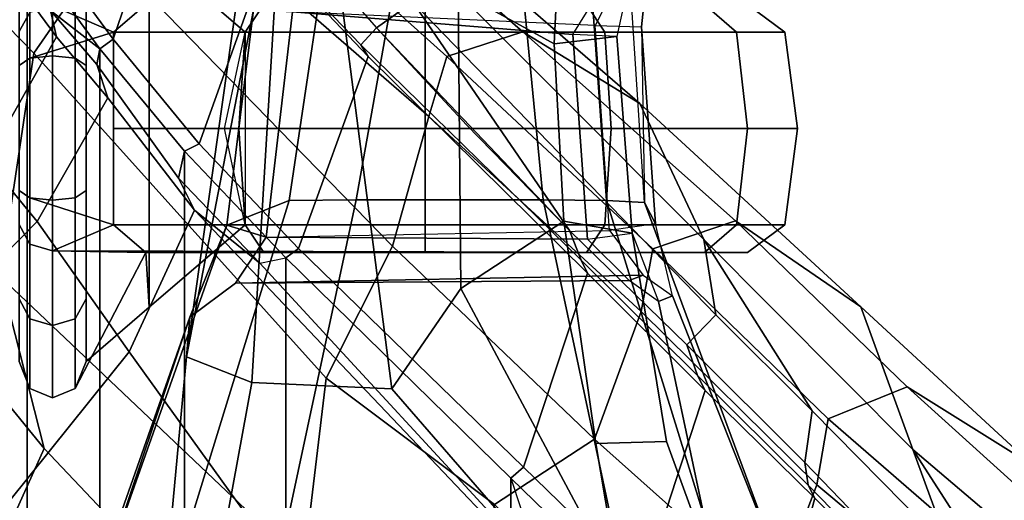
# Model space of a CAD drawing. Units: inches. Extents: x -145 to 146, y -77 to 77.
# Drawn here: x -135 to -133, y 8 to 9 of the extents above; entities that cross this region are included whole.
import ezdxf

# ---------------------------------------------------------------- set-up
doc = ezdxf.new("R2010")
doc.units = ezdxf.units.IN
doc.header["$MEASUREMENT"] = 0
for name, color, linetype in [('SEAT-CHASSIS', 5, 'Continuous'), ('SEAT-FABRICBACK', 5, 'Continuous'), ('SEAT-FRAME', 5, 'Continuous')]:
    doc.layers.add(name, color=color, linetype=linetype)

# ---------------------------------------------------------------- blocks, each defined once
blk = doc.blocks.new('1AERON2_B_TLIMANGL_ARMS_POSTUREFITSL_3T')
at = {"layer": 'SEAT-CHASSIS'}
for points in [[(-8.3797, 8.7741, 21.0237), (-8.254, 8.8236, 21.3258), (-8.1596, 9.458, 21.3001), (-8.3261, 9.2077, 21.0094)], [(-8.1596, 9.458, 21.3001), (-8.254, 8.8236, 21.3258), (-8.119, 8.8249, 21.3941), (-8.0105, 9.4358, 21.3852)], [(-8.3341, 9.4071, 19.1303), (-8.271, 9.4279, 19.0074), (-8.3293, 8.457, 18.8325), (-8.4611, 8.5089, 18.9545)], [(-8.1759, 9.4369, 18.9239), (-8.0474, 8.4439, 18.7888), (-8.3293, 8.457, 18.8325), (-8.271, 9.4279, 19.0074)], [(-7.9138, 9.2461, 18.8713), (-7.9087, 8.6461, 18.8046), (-8.0474, 8.4439, 18.7888), (-8.1759, 9.4369, 18.9239)], [(-8.0105, 9.4358, 21.3852), (-8.119, 8.8249, 21.3941), (-7.7425, 8.8249, 21.3764), (-7.7981, 9.4011, 21.3767)], [(-7.9013, 9.4341, 18.8933), (-7.7076, 9.3967, 19.0313), (-7.7206, 9.1391, 19.0006), (-7.9138, 9.2461, 18.8713)], [(-8.3261, 9.2077, 19.188), (-8.3338, 9.4075, 19.4004), (-8.3341, 9.4071, 19.1303), (-8.4611, 8.5089, 18.9545)], [(-7.7981, 9.4011, 21.3767), (-7.7425, 8.8249, 21.3764), (-7.615, 8.8235, 21.2931), (-7.6539, 9.3754, 21.2811)], [(-7.5946, 9.1542, 19.2356), (-7.7206, 9.1391, 19.0006), (-7.7076, 9.3967, 19.0313), (-7.5607, 9.3085, 19.4476)], [(-7.5384, 8.8196, 21.0631), (-7.5733, 9.3581, 21.1003), (-7.6539, 9.3754, 21.2811), (-7.615, 8.8235, 21.2931)], [(-7.5293, 9.3207, 20.8324), (-7.5447, 9.1737, 21.0434), (-7.5384, 8.8196, 21.0631), (-7.5733, 9.3581, 21.1003)], [(-7.59, 9.2704, 20.834), (-7.6381, 9.1759, 20.9929), (-7.5447, 9.1737, 21.0434), (-7.5293, 9.3207, 20.8324)], [(-7.6829, 9.158, 19.294), (-7.6212, 9.2581, 19.4531), (-7.5607, 9.3085, 19.4476), (-7.5946, 9.1542, 19.2356)], [(-8.2473, 9.2034, 19.3061), (-7.6829, 9.158, 19.294), (-7.6212, 9.2581, 19.4531), (-8.2383, 9.2926, 19.4111)], [(-7.59, 9.2704, 20.834), (-7.6381, 9.1759, 20.9929), (-8.2473, 9.2034, 20.8914), (-8.2383, 9.2926, 20.7864)], [(-7.9087, 8.6461, 18.8046), (-7.9138, 9.2461, 18.8713), (-7.7206, 9.1391, 19.0006), (-7.7013, 8.7822, 18.9308)], [(-8.4611, 8.5089, 18.9545), (-8.4543, 8.5886, 19.3567), (-8.3797, 8.7741, 19.1737), (-8.3261, 9.2077, 19.188)], [(-8.3005, 8.7499, 19.2877), (-8.2473, 9.2034, 19.3061), (-8.3261, 9.2077, 19.188), (-8.3797, 8.7741, 19.1737)], [(-8.3261, 9.2077, 21.0094), (-8.2473, 9.2034, 20.8914), (-8.3005, 8.7499, 20.9098), (-8.3797, 8.7741, 21.0237)], [(-7.6829, 9.158, 19.294), (-8.2473, 9.2034, 19.3061), (-8.3005, 8.7499, 19.2877), (-7.6531, 8.7457, 19.3182)], [(-8.2473, 9.2034, 20.8914), (-8.3005, 8.7499, 20.9098), (-7.6091, 8.7629, 20.9804), (-7.6381, 9.1759, 20.9929)], [(-7.5447, 9.1737, 21.0434), (-7.5161, 8.7768, 21.0286), (-7.6091, 8.7629, 20.9804), (-7.6381, 9.1759, 20.9929)], [(-7.5384, 8.8196, 21.0631), (-7.5161, 8.7768, 21.0286), (-7.5447, 9.1737, 21.0434), (-7.5384, 8.8196, 21.0631)], [(-7.5946, 9.1542, 19.2356), (-7.5636, 8.7578, 19.2623), (-7.7013, 8.7822, 18.9308), (-7.7206, 9.1391, 19.0006)], [(-7.5636, 8.7578, 19.2623), (-7.5946, 9.1542, 19.2356), (-7.6829, 9.158, 19.294), (-7.6531, 8.7457, 19.3182)], [(-8.4798, 8.0905, 21.3429), (-8.2754, 8.0929, 21.4111), (-8.119, 8.8249, 21.3941), (-8.254, 8.8236, 21.3258)], [(-8.2754, 8.0929, 21.4111), (-7.5868, 8.0929, 21.3806), (-7.7425, 8.8249, 21.3764), (-8.119, 8.8249, 21.3941)], [(-7.5868, 8.0929, 21.3806), (-7.3889, 8.0907, 21.2957), (-7.615, 8.8235, 21.2931), (-7.7425, 8.8249, 21.3764)], [(-8.254, 8.8236, 21.3258), (-8.3797, 8.7741, 21.0237), (-8.6236, 8.0858, 21.0831), (-8.4798, 8.0905, 21.3429)], [(-7.2668, 8.0861, 21.0248), (-7.5384, 8.8196, 21.0631), (-7.615, 8.8235, 21.2931), (-7.3889, 8.0907, 21.2957)], [(-7.2668, 8.0861, 21.0248), (-7.4823, 8.6316, 20.8177), (-7.5161, 8.7768, 21.0286), (-7.5384, 8.8196, 21.0631)], [(-8.3797, 8.7741, 21.0237), (-8.4543, 8.5886, 20.8407), (-8.6236, 8.0858, 21.0831)], [(-8.3624, 8.6572, 19.3671), (-8.3005, 8.7499, 19.2877), (-8.3797, 8.7741, 19.1737), (-8.4543, 8.5886, 19.3567)], [(-8.3797, 8.7741, 21.0237), (-8.3005, 8.7499, 20.9098), (-8.3624, 8.6572, 20.8303), (-8.4543, 8.5886, 20.8407)], [(-7.9087, 8.6461, 18.8046), (-7.7013, 8.7822, 18.9308), (-7.6369, 8.3339, 18.8362), (-7.5881, 8.0471, 18.8028)], [(-7.4946, 8.3378, 19.052), (-7.6369, 8.3339, 18.8362), (-7.7013, 8.7822, 18.9308), (-7.5636, 8.7578, 19.2623)], [(-7.6091, 8.7629, 20.9804), (-7.5411, 8.6733, 20.8174), (-7.4824, 8.6315, 20.8163), (-7.5161, 8.7768, 21.0286)], [(-7.6091, 8.7629, 20.9804), (-7.5411, 8.6733, 20.8174), (-8.3624, 8.6572, 20.8303), (-8.3005, 8.7499, 20.9098)], [(-7.5692, 8.6622, 19.4979), (-7.6531, 8.7457, 19.3182), (-8.3005, 8.7499, 19.2877), (-8.3624, 8.6572, 19.3671)], [(-7.5692, 8.6622, 19.4979), (-7.6531, 8.7457, 19.3182), (-7.5636, 8.7578, 19.2623), (-7.5105, 8.6204, 19.4954)], [(-7.4946, 8.3378, 19.052), (-7.5636, 8.7578, 19.2623), (-7.5105, 8.6204, 19.4954), (-7.3898, 8.0508, 19.0084)], [(-7.5692, 8.6622, 19.4979), (-8.3624, 8.6572, 19.3671), (-8.3624, 8.6572, 20.8303), (-7.5411, 8.6733, 20.8174)], [(-7.4824, 8.6315, 20.8163), (-7.5105, 8.6204, 19.4954), (-7.5692, 8.6622, 19.4979), (-7.5411, 8.6733, 20.8174)], [(-8.4543, 8.5886, 19.3567), (-8.4543, 8.5886, 20.8407), (-8.3624, 8.6572, 20.8303), (-8.3624, 8.6572, 19.3671)], [(-8.0474, 8.4439, 18.7888), (-7.9087, 8.6461, 18.8046), (-7.5881, 8.0471, 18.8028), (-7.703, 8.0474, 18.7755)], [(-7.5105, 8.6204, 19.4954), (-7.4823, 8.6316, 20.8177), (-7.2668, 8.0861, 21.0248), (-7.3898, 8.0508, 19.0084)], [(-8.5042, 8.0469, 18.8447), (-8.6434, 8.049, 18.9742), (-8.4543, 8.5886, 19.3567), (-8.4611, 8.5089, 18.9545)], [(-8.6236, 8.0858, 21.0831), (-8.4543, 8.5886, 20.8407), (-8.4543, 8.5886, 19.3567), (-8.6434, 8.049, 18.9742)], [(-8.5042, 8.0469, 18.8447), (-8.4611, 8.5089, 18.9545), (-8.3293, 8.457, 18.8325), (-8.4043, 8.0461, 18.8096)], [(-8.4043, 8.0461, 18.8096), (-8.3293, 8.457, 18.8325), (-8.0474, 8.4439, 18.7888), (-7.703, 8.0474, 18.7755)], [(-7.6369, 8.3339, 18.8362), (-7.4946, 8.3378, 19.052), (-7.3898, 8.0508, 19.0084), (-7.5881, 8.0471, 18.8028)]]:
    blk.add_3dface(points, dxfattribs=at)
at = {"layer": 'SEAT-FABRICBACK'}
for points in [[(-8.9095, -9.512, 32.7027), (-8.782, -9.3292, 32.0823), (-8.782, 9.3292, 32.0823), (-8.9095, 9.512, 32.7027)], [(-8.6354, -9.1294, 31.4761), (-8.6354, 9.1294, 31.4761), (-8.782, 9.3292, 32.0823), (-8.782, -9.3292, 32.0823)], [(-8.6354, -9.1294, 31.4761), (-8.4648, -8.9231, 30.8922), (-8.4648, 8.9231, 30.8922), (-8.6354, 9.1294, 31.4761)], [(-8.2609, -8.7079, 30.3062), (-8.2609, 8.7079, 30.3062), (-8.4648, 8.9231, 30.8922), (-8.4648, -8.9231, 30.8922)], [(-8.2609, -8.7079, 30.3062), (-7.8078, -8.2644, 29.1463), (-7.8078, 8.2644, 29.1463), (-8.2609, 8.7079, 30.3062)], [(-7.8078, -8.2644, 29.1463), (-7.5724, -8.0349, 28.5873), (-7.5724, 8.0349, 28.5873), (-7.8078, 8.2644, 29.1463)]]:
    blk.add_3dface(points, dxfattribs=at)
at = {"layer": 'SEAT-FRAME'}
for points in [[(-9.1443, 9.8939, 31.3257), (-8.6251, 9.3272, 29.7958), (-8.7684, 9.1204, 29.7717), (-9.3003, 9.6658, 31.3067)], [(-8.7559, 9.3494, 32.0921), (-8.6086, 9.1485, 31.4837), (-8.4769, 9.5342, 31.3771), (-8.6403, 9.7424, 31.9936)], [(-8.5184, 9.6368, 29.8092), (-8.3885, 9.6912, 29.8354), (-7.7838, 9.1637, 28.3507), (-7.9368, 9.1134, 28.3184)], [(-7.7838, 9.1637, 28.3507), (-8.3885, 9.6912, 29.8354), (-8.198, 9.5823, 29.8791), (-7.5478, 9.0193, 28.4005)], [(-9.3003, 9.6658, 31.3067), (-8.7684, 9.1204, 29.7717), (-8.8353, 8.6698, 29.7716), (-9.3493, 9.2964, 31.3193)], [(-7.9728, 8.9929, 28.3108), (-8.5573, 9.5005, 29.8051), (-8.5184, 9.6368, 29.8092), (-7.9368, 9.1134, 28.3184)], [(-7.4189, 8.7453, 28.4277), (-7.5478, 9.0193, 28.4005), (-8.198, 9.5823, 29.8791), (-8.0502, 9.3785, 29.9168)], [(-8.4356, 8.9379, 30.8882), (-8.2967, 9.3262, 30.7976), (-8.4769, 9.5342, 31.3771), (-8.6086, 9.1485, 31.4837)], [(-7.9728, 8.9929, 28.3108), (-8.046, 8.7316, 28.2953), (-8.6251, 9.3272, 29.7958), (-8.5573, 9.5005, 29.8051)], [(-8.9657, 9.4799, 32.5459), (-8.7347, 9.2063, 31.6176), (-8.6354, 9.1294, 31.4761), (-8.782, 9.3292, 32.0823)], [(-8.9657, 9.4799, 32.5459), (-8.8998, 9.393, 32.469), (-8.7228, 9.1532, 31.6373), (-8.7347, 9.2063, 31.6176)], [(-8.7763, 9.2021, 19.9512), (-8.7763, 9.4927, 18.9877), (-8.7982, 9.4402, 18.9731), (-8.7982, 9.1641, 19.9115)], [(-8.3106, 9.4364, 30.6239), (-8.0782, 9.1716, 29.974), (-8.0051, 9.2232, 29.9312), (-8.236, 9.4878, 30.6248)], [(-8.6632, 8.4991, 18.9731), (-8.6632, 9.4402, 18.9731), (-8.536, 9.3295, 19.3793), (-8.536, 8.6089, 19.3793)], [(-8.6632, 8.6252, 18.5026), (-8.6632, 9.3141, 18.5026), (-8.6632, 9.4402, 18.721), (-8.6632, 8.4991, 18.721)], [(-8.6632, 8.4991, 18.9731), (-8.6632, 8.4991, 18.721), (-8.6632, 9.4402, 18.721), (-8.6632, 9.4402, 18.9731)], [(-8.3106, 9.4364, 30.6239), (-8.0782, 9.1716, 29.974), (-8.1102, 9.1375, 30.0796), (-8.31, 9.3453, 30.6463)], [(-9.0397, 9.15, 32.5009), (-8.8629, 8.9042, 31.6544), (-8.7228, 9.1532, 31.6373), (-8.8998, 9.393, 32.469)], [(-8.7307, 9.3656, 18.4493), (-8.7307, 9.1152, 18.3037), (-8.7763, 9.1102, 18.3222), (-8.7763, 9.3521, 18.4629)], [(-8.7307, 9.3656, 18.4493), (-8.6851, 9.3521, 18.4629), (-8.6851, 9.1102, 18.3222), (-8.7307, 9.1152, 18.3037)], [(-7.4189, 8.7453, 28.4277), (-8.0502, 9.3785, 29.9168), (-8.0051, 9.2232, 29.9312), (-7.3947, 8.5932, 28.4328)], [(-8.7763, 9.3521, 18.4629), (-8.7763, 9.1102, 18.3222), (-8.7982, 9.0957, 18.3765), (-8.7982, 9.3141, 18.5026)], [(-8.6086, 9.1485, 31.4837), (-8.7559, 9.3494, 32.0921), (-8.782, 9.3292, 32.0823), (-8.6354, 9.1294, 31.4761)], [(-8.6851, 9.3521, 18.4629), (-8.6632, 9.3141, 18.5026), (-8.6632, 9.0957, 18.3765), (-8.6851, 9.1102, 18.3222)], [(-8.31, 9.3453, 30.6463), (-8.2967, 9.3262, 30.7976), (-8.0948, 9.1135, 30.2197), (-8.1102, 9.1375, 30.0796)], [(-8.1799, 8.4657, 28.2671), (-8.7684, 9.1204, 29.7717), (-8.6251, 9.3272, 29.7958), (-8.046, 8.7316, 28.2953)], [(-8.536, 9.3295, 19.3793), (-8.543, 9.2188, 19.7854), (-8.3052, 9.2188, 19.5477), (-8.3427, 9.1629, 19.4828)], [(-8.536, 8.6089, 19.3793), (-8.536, 9.3295, 19.3793), (-8.3427, 9.1629, 19.4828), (-8.3427, 8.7746, 19.4828)], [(-8.4356, 8.9379, 30.8882), (-8.2354, 8.7269, 30.3157), (-8.0948, 9.1135, 30.2197), (-8.2967, 9.3262, 30.7976)], [(-8.6632, 8.6252, 18.5026), (-8.6632, 8.8435, 18.3765), (-8.6632, 9.0957, 18.3765), (-8.6632, 9.3141, 18.5026)], [(-9.279, 8.977, 31.3545), (-9.3493, 9.2964, 31.3193), (-8.8353, 8.6698, 29.7716), (-8.7476, 8.324, 29.7967)], [(-7.6895, 8.7629, 28.9868), (-8.0051, 9.2232, 29.9312), (-8.0782, 9.1716, 29.974), (-7.897, 8.9759, 29.5001)], [(-7.453, 8.5327, 28.433), (-7.3947, 8.5932, 28.4328), (-8.0051, 9.2232, 29.9312), (-7.6895, 8.7629, 28.9868)], [(-8.7763, 9.1102, 20.0919), (-8.7763, 9.2021, 19.9512), (-8.7982, 9.1641, 19.9115), (-8.7982, 9.0957, 20.0376)], [(-8.6078, 9.1629, 20.4724), (-8.7307, 9.2156, 19.9648), (-8.7763, 9.2021, 19.9512), (-8.7763, 9.1102, 20.0919)], [(-8.6418, 9.0977, 31.2891), (-8.6354, 9.1294, 31.4761), (-8.7347, 9.2063, 31.6176)], [(-8.6418, 9.0977, 31.2891), (-8.7347, 9.2063, 31.6176), (-8.7228, 9.1532, 31.6373), (-8.6191, 9.0303, 31.2698)], [(-8.6078, 9.1629, 20.4724), (-8.543, 9.2188, 20.4349), (-8.7307, 9.2156, 19.9648)], [(-8.6078, 9.1629, 20.4724), (-8.3427, 9.1629, 20.7375), (-8.3052, 9.2188, 20.6727), (-8.543, 9.2188, 20.4349)], [(-7.9805, 9.1629, 19.3857), (-8.3427, 9.1629, 19.4828), (-8.3052, 9.2188, 19.5477), (-7.9805, 9.2188, 19.4606)], [(-8.3427, 9.1629, 20.7375), (-7.9805, 9.1629, 20.8346), (-7.9805, 9.2188, 20.7597), (-8.3052, 9.2188, 20.6727)], [(-7.6182, 9.1629, 19.4828), (-7.9805, 9.1629, 19.3857), (-7.9805, 9.2188, 19.4606), (-7.6557, 9.2188, 19.5477)], [(-7.9805, 9.1629, 20.8346), (-7.6182, 9.1629, 20.7375), (-7.6557, 9.2188, 20.6727), (-7.9805, 9.2188, 20.7597)], [(-7.6182, 9.1629, 20.7375), (-7.3531, 9.1629, 20.4724), (-7.418, 9.2188, 20.4349), (-7.6557, 9.2188, 20.6727)], [(-7.3531, 9.1629, 19.7479), (-7.6182, 9.1629, 19.4828), (-7.6557, 9.2188, 19.5477), (-7.418, 9.2188, 19.7854)], [(-7.3531, 9.1629, 20.4724), (-7.256, 9.1629, 20.1102), (-7.3309, 9.2188, 20.1102), (-7.418, 9.2188, 20.4349)], [(-7.256, 9.1629, 20.1102), (-7.3531, 9.1629, 19.7479), (-7.418, 9.2188, 19.7854), (-7.3309, 9.2188, 20.1102)], [(-8.7763, 9.1102, 20.0919), (-8.7763, 8.829, 20.0919), (-8.6078, 8.7746, 20.4724), (-8.6078, 9.1629, 20.4724)], [(-8.6078, 8.9688, 20.4724), (-8.3555, 8.9688, 20.7597), (-8.3427, 9.1629, 20.7375), (-8.6078, 9.1629, 20.4724)], [(-7.9805, 8.9688, 19.3602), (-8.3847, 8.9688, 19.4606), (-8.3427, 9.1629, 19.4828), (-7.9805, 9.1629, 19.3857)], [(-8.3555, 8.9688, 20.7597), (-7.9805, 8.9688, 20.8602), (-7.9805, 9.1629, 20.8346), (-8.3427, 9.1629, 20.7375)], [(-8.1102, 9.1375, 30.0796), (-7.6661, 8.7036, 28.9503), (-7.6895, 8.7629, 28.9868), (-8.0782, 9.1716, 29.974)], [(-7.6055, 8.9688, 19.4606), (-7.9805, 8.9688, 19.3602), (-7.9805, 9.1629, 19.3857), (-7.6182, 9.1629, 19.4828)], [(-7.9805, 8.9688, 20.8602), (-7.6055, 8.9688, 20.7597), (-7.6182, 9.1629, 20.7375), (-7.9805, 9.1629, 20.8346)], [(-7.355, 8.7827, 27.2729), (-7.5219, 8.7261, 27.2375), (-7.9368, 9.1134, 28.3184), (-7.7838, 9.1637, 28.3507)], [(-7.355, 8.7827, 27.2729), (-7.7838, 9.1637, 28.3507), (-7.5478, 9.0193, 28.4005), (-7.1032, 8.6091, 27.3372)], [(-7.3309, 8.9688, 19.7352), (-7.6055, 8.9688, 19.4606), (-7.6182, 9.1629, 19.4828), (-7.3531, 9.1629, 19.7479)], [(-7.6055, 8.9688, 20.7597), (-7.3309, 8.9688, 20.4852), (-7.3531, 9.1629, 20.4724), (-7.6182, 9.1629, 20.7375)], [(-7.3309, 8.9688, 20.4852), (-7.2305, 8.9688, 20.1102), (-7.256, 9.1629, 20.1102), (-7.3531, 9.1629, 20.4724)], [(-7.2305, 8.9688, 20.1102), (-7.3309, 8.9688, 19.7352), (-7.3531, 9.1629, 19.7479), (-7.256, 9.1629, 20.1102)], [(-8.7619, 8.781, 31.3044), (-8.6191, 9.0303, 31.2698), (-8.7228, 9.1532, 31.6373), (-8.8629, 8.9042, 31.6544)], [(-8.6086, 9.1485, 31.4837), (-8.6354, 9.1294, 31.4761), (-8.4648, 8.9231, 30.8922), (-8.4356, 8.9379, 30.8882)], [(-8.6418, 9.0977, 31.2891), (-8.4774, 8.8685, 30.6291), (-8.4648, 8.9231, 30.8922), (-8.6354, 9.1294, 31.4761)], [(-8.1102, 9.1375, 30.0796), (-8.0948, 9.1135, 30.2197), (-7.6534, 8.6771, 29.0756), (-7.6661, 8.7036, 28.9503)], [(-8.1799, 8.4657, 28.2671), (-8.2248, 8.0902, 28.2576), (-8.8353, 8.6698, 29.7716), (-8.7684, 9.1204, 29.7717)], [(-8.7982, 8.8435, 18.3765), (-8.7982, 9.0957, 18.3765), (-8.7763, 9.1102, 18.3222), (-8.7763, 8.829, 18.3222)], [(-8.7982, 9.0957, 20.0376), (-8.7982, 8.8435, 20.0376), (-8.7763, 8.829, 20.0919), (-8.7763, 9.1102, 20.0919)], [(-8.7763, 8.829, 18.3222), (-8.7763, 9.1102, 18.3222), (-8.7307, 9.1152, 18.3037), (-8.7307, 8.824, 18.3037)], [(-8.7307, 9.1152, 18.3037), (-8.6851, 9.1102, 18.3222), (-8.6851, 8.829, 18.3222), (-8.7307, 8.824, 18.3037)], [(-8.6851, 9.1102, 18.3222), (-8.6632, 9.0957, 18.3765), (-8.6632, 8.8435, 18.3765), (-8.6851, 8.829, 18.3222)], [(-8.2354, 8.7269, 30.3157), (-7.7826, 8.2862, 29.1564), (-7.6534, 8.6771, 29.0756), (-8.0948, 9.1135, 30.2197)], [(-7.5453, 8.6003, 27.2285), (-7.9728, 8.9929, 28.3108), (-7.9368, 9.1134, 28.3184), (-7.5219, 8.7261, 27.2375)], [(-8.4774, 8.8685, 30.6291), (-8.6418, 9.0977, 31.2891), (-8.6191, 9.0303, 31.2698), (-8.4449, 8.8043, 30.664)], [(-8.7619, 8.781, 31.3044), (-8.5763, 8.5186, 30.6363), (-8.4449, 8.8043, 30.664), (-8.6191, 9.0303, 31.2698)], [(-6.9983, 8.3221, 27.3756), (-7.1032, 8.6091, 27.3372), (-7.5478, 9.0193, 28.4005), (-7.4189, 8.7453, 28.4277)], [(-7.5453, 8.6003, 27.2285), (-7.6394, 8.3431, 27.2899), (-8.046, 8.7316, 28.2953), (-7.9728, 8.9929, 28.3108)], [(-9.279, 8.977, 31.3545), (-8.7476, 8.324, 29.7967), (-8.8563, 8.0838, 29.9463), (-9.1692, 8.4254, 30.7883)], [(-8.6078, 8.7746, 20.4724), (-8.3427, 8.7746, 20.7375), (-8.3555, 8.9688, 20.7597), (-8.6078, 8.9688, 20.4724)], [(-7.9805, 8.7746, 19.3857), (-8.3427, 8.7746, 19.4828), (-8.3847, 8.9688, 19.4606), (-7.9805, 8.9688, 19.3602)], [(-8.3427, 8.7746, 20.7375), (-7.9805, 8.7746, 20.8346), (-7.9805, 8.9688, 20.8602), (-8.3555, 8.9688, 20.7597)], [(-7.6182, 8.7746, 19.4828), (-7.9805, 8.7746, 19.3857), (-7.9805, 8.9688, 19.3602), (-7.6055, 8.9688, 19.4606)], [(-7.9805, 8.7746, 20.8346), (-7.6182, 8.7746, 20.7375), (-7.6055, 8.9688, 20.7597), (-7.9805, 8.9688, 20.8602)], [(-7.3531, 8.7746, 19.7479), (-7.6182, 8.7746, 19.4828), (-7.6055, 8.9688, 19.4606), (-7.3309, 8.9688, 19.7352)], [(-7.6182, 8.7746, 20.7375), (-7.3531, 8.7746, 20.4724), (-7.3309, 8.9688, 20.4852), (-7.6055, 8.9688, 20.7597)], [(-7.3531, 8.7746, 20.4724), (-7.256, 8.7746, 20.1102), (-7.2305, 8.9688, 20.1102), (-7.3309, 8.9688, 20.4852)], [(-7.256, 8.7746, 20.1102), (-7.3531, 8.7746, 19.7479), (-7.3309, 8.9688, 19.7352), (-7.2305, 8.9688, 20.1102)], [(-8.2354, 8.7269, 30.3157), (-8.4356, 8.9379, 30.8882), (-8.4648, 8.9231, 30.8922), (-8.2609, 8.7079, 30.3062)], [(-9.3302, 8.4694, 31.6197), (-9.2782, 8.2558, 31.2456), (-8.7619, 8.781, 31.3044), (-8.8629, 8.9042, 31.6544)], [(-8.3131, 8.6973, 30.2404), (-8.2609, 8.7079, 30.3062), (-8.4648, 8.9231, 30.8922), (-8.4774, 8.8685, 30.6291)], [(-8.3131, 8.6973, 30.2404), (-8.4774, 8.8685, 30.6291), (-8.4449, 8.8043, 30.664)], [(-8.7982, 8.6252, 18.5026), (-8.7982, 8.8435, 18.3765), (-8.7763, 8.829, 18.3222), (-8.7763, 8.5854, 18.4629)], [(-8.7982, 8.8435, 20.0376), (-8.7982, 8.7752, 19.9115), (-8.7763, 8.7354, 19.9512), (-8.7763, 8.829, 20.0919)], [(-8.7763, 8.5854, 18.4629), (-8.7763, 8.829, 18.3222), (-8.7307, 8.824, 18.3037), (-8.7307, 8.5719, 18.4493)], [(-8.7763, 8.829, 20.0919), (-8.7763, 8.7354, 19.9512), (-8.7307, 8.7219, 19.9648), (-8.6078, 8.7746, 20.4724)], [(-8.7307, 8.824, 18.3037), (-8.6851, 8.829, 18.3222), (-8.6851, 8.5854, 18.4629), (-8.7307, 8.5719, 18.4493)], [(-8.6851, 8.829, 18.3222), (-8.6632, 8.8435, 18.3765), (-8.6632, 8.6252, 18.5026), (-8.6851, 8.5854, 18.4629)], [(-7.8734, 7.541, 28.7254), (-7.6995, 8.02, 28.7327), (-8.4449, 8.8043, 30.664), (-8.5763, 8.5186, 30.6363)], [(-8.4449, 8.8043, 30.664), (-7.6995, 8.02, 28.7327), (-7.749, 8.0852, 28.715), (-8.3131, 8.6973, 30.2404)], [(-9.0579, 7.9194, 30.5346), (-8.5763, 8.5186, 30.6363), (-8.7619, 8.781, 31.3044), (-9.2782, 8.2558, 31.2456)], [(-8.7982, 8.7752, 19.9115), (-8.7982, 8.4991, 18.9731), (-8.7763, 8.4448, 18.9877), (-8.7763, 8.7354, 19.9512)], [(-8.7307, 8.7219, 19.9648), (-8.7307, 8.7219, 19.9648), (-8.543, 8.7188, 20.4349), (-8.6078, 8.7746, 20.4724)], [(-8.543, 8.7188, 20.4349), (-8.3052, 8.7188, 20.6727), (-8.3427, 8.7746, 20.7375), (-8.6078, 8.7746, 20.4724)], [(-8.3427, 8.7746, 19.4828), (-8.3052, 8.7188, 19.5477), (-8.543, 8.7188, 19.7854), (-8.536, 8.6089, 19.3793)], [(-7.9805, 8.7188, 19.4606), (-8.3052, 8.7188, 19.5477), (-8.3427, 8.7746, 19.4828), (-7.9805, 8.7746, 19.3857)], [(-8.3052, 8.7188, 20.6727), (-7.9805, 8.7188, 20.7597), (-7.9805, 8.7746, 20.8346), (-8.3427, 8.7746, 20.7375)], [(-7.6557, 8.7188, 19.5477), (-7.9805, 8.7188, 19.4606), (-7.9805, 8.7746, 19.3857), (-7.6182, 8.7746, 19.4828)], [(-7.9805, 8.7188, 20.7597), (-7.6557, 8.7188, 20.6727), (-7.6182, 8.7746, 20.7375), (-7.9805, 8.7746, 20.8346)], [(-7.6557, 8.7188, 20.6727), (-7.418, 8.7188, 20.4349), (-7.3531, 8.7746, 20.4724), (-7.6182, 8.7746, 20.7375)], [(-7.418, 8.7188, 19.7854), (-7.6557, 8.7188, 19.5477), (-7.6182, 8.7746, 19.4828), (-7.3531, 8.7746, 19.7479)], [(-7.355, 8.7827, 27.2729), (-7.0094, 8.448, 26.1499), (-7.1684, 8.3836, 26.1031), (-7.5219, 8.7261, 27.2375)], [(-7.418, 8.7188, 20.4349), (-7.3309, 8.7188, 20.1102), (-7.256, 8.7746, 20.1102), (-7.3531, 8.7746, 20.4724)], [(-7.3309, 8.7188, 20.1102), (-7.418, 8.7188, 19.7854), (-7.3531, 8.7746, 19.7479), (-7.256, 8.7746, 20.1102)], [(-7.1032, 8.6091, 27.3372), (-6.7569, 8.2903, 26.2095), (-7.0094, 8.448, 26.1499), (-7.355, 8.7827, 27.2729)], [(-7.6661, 8.7036, 28.9503), (-7.4321, 8.471, 28.3768), (-7.453, 8.5327, 28.433), (-7.6895, 8.7629, 28.9868)], [(-7.3947, 8.5932, 28.4328), (-7.3947, 8.5932, 28.4328), (-7.2011, 8.4, 27.9645), (-7.4189, 8.7453, 28.4277)], [(-6.9983, 8.3221, 27.3756), (-7.4189, 8.7453, 28.4277), (-7.2011, 8.4, 27.9645), (-6.9235, 8.1182, 27.2591)], [(-8.7763, 8.7354, 19.9512), (-8.7763, 8.4448, 18.9877), (-8.7307, 8.4263, 18.9926), (-8.7307, 8.7219, 19.9648)], [(-7.7826, 8.2862, 29.1564), (-8.2354, 8.7269, 30.3157), (-8.2609, 8.7079, 30.3062), (-7.8078, 8.2644, 29.1463)], [(-7.6394, 8.3431, 27.2899), (-7.8405, 8.211, 27.4924), (-8.1799, 8.4657, 28.2671), (-8.046, 8.7316, 28.2953)], [(-7.1684, 8.3836, 26.1031), (-7.1912, 8.2509, 26.146), (-7.5453, 8.6003, 27.2285), (-7.5219, 8.7261, 27.2375)], [(-8.543, 8.7188, 20.4349), (-8.7307, 8.7219, 19.9648), (-7.418, 8.7188, 20.4349), (-7.6557, 8.7188, 20.6727)], [(-8.543, 8.7188, 19.7854), (-7.3309, 8.7188, 20.1102), (-7.418, 8.7188, 20.4349), (-8.7307, 8.7219, 19.9648)], [(-8.7307, 8.4263, 18.9926), (-8.6851, 8.4448, 18.9877), (-8.543, 8.7188, 19.7854), (-8.7307, 8.7219, 19.9648)], [(-8.543, 8.7188, 19.7854), (-8.6851, 8.4448, 18.9877), (-8.6632, 8.4991, 18.9731), (-8.536, 8.6089, 19.3793)], [(-8.543, 8.7188, 20.4349), (-7.6557, 8.7188, 20.6727), (-7.9805, 8.7188, 20.7597), (-8.3052, 8.7188, 20.6727)], [(-8.543, 8.7188, 19.7854), (-8.3052, 8.7188, 19.5477), (-7.418, 8.7188, 19.7854), (-7.3309, 8.7188, 20.1102)], [(-8.2609, 8.7079, 30.3062), (-7.8078, 8.2644, 29.1463), (-7.749, 8.0852, 28.715), (-8.3131, 8.6973, 30.2404)], [(-7.9805, 8.7188, 19.4606), (-7.6557, 8.7188, 19.5477), (-7.418, 8.7188, 19.7854), (-8.3052, 8.7188, 19.5477)], [(-7.4321, 8.471, 28.3768), (-7.6661, 8.7036, 28.9503), (-7.6534, 8.6771, 29.0756), (-7.4161, 8.4405, 28.4934)], [(-8.0913, 7.6303, 28.2858), (-8.7476, 8.324, 29.7967), (-8.8353, 8.6698, 29.7716), (-8.2248, 8.0902, 28.2576)], [(-7.5428, 8.0534, 28.5909), (-7.4161, 8.4405, 28.4934), (-7.6534, 8.6771, 29.0756), (-7.7826, 8.2862, 29.1564)], [(-8.7982, 8.4991, 18.721), (-8.7982, 8.6252, 18.5026), (-8.7763, 8.5854, 18.4629), (-8.7763, 8.4448, 18.7064)], [(-8.6851, 8.5854, 18.4629), (-8.6632, 8.6252, 18.5026), (-8.6632, 8.4991, 18.721), (-8.6851, 8.4448, 18.7064)], [(-7.1032, 8.6091, 27.3372), (-6.9983, 8.3221, 27.3756), (-6.6403, 8.0178, 26.2418), (-6.7569, 8.2903, 26.2095)], [(-7.5453, 8.6003, 27.2285), (-7.1912, 8.2509, 26.146), (-7.2786, 8.0212, 26.3118), (-7.6394, 8.3431, 27.2899)], [(-7.2158, 8.2957, 27.857), (-7.2011, 8.4, 27.9645), (-7.3947, 8.5932, 28.4328), (-7.453, 8.5327, 28.433)], [(-8.7763, 8.4448, 18.7064), (-8.7763, 8.5854, 18.4629), (-8.7307, 8.5719, 18.4493), (-8.7307, 8.4263, 18.7015)], [(-8.7307, 8.5719, 18.4493), (-8.6851, 8.5854, 18.4629), (-8.6851, 8.4448, 18.7064), (-8.7307, 8.4263, 18.7015)], [(-7.209, 8.2502, 27.8301), (-7.2158, 8.2957, 27.857), (-7.453, 8.5327, 28.433), (-7.4321, 8.471, 28.3768)], [(-7.8734, 7.541, 28.7254), (-8.5763, 8.5186, 30.6363), (-9.0579, 7.9194, 30.5346), (-8.5452, 6.7225, 28.6077)], [(-8.7982, 8.4991, 18.9731), (-8.7982, 8.4991, 18.721), (-8.7763, 8.4448, 18.7064), (-8.7763, 8.4448, 18.9877)], [(-8.6851, 8.4448, 18.7064), (-8.6632, 8.4991, 18.721), (-8.6632, 8.4991, 18.9731), (-8.6851, 8.4448, 18.9877)], [(-7.4321, 8.471, 28.3768), (-7.4161, 8.4405, 28.4934), (-7.1957, 8.224, 27.9562), (-7.209, 8.2502, 27.8301)], [(-8.1799, 8.4657, 28.2671), (-7.8405, 8.211, 27.4924), (-7.9305, 7.8494, 27.4901), (-8.2248, 8.0902, 28.2576)], [(-6.7521, 8.2152, 24.9811), (-6.9003, 8.1509, 24.9498), (-7.1684, 8.3836, 26.1031), (-7.0094, 8.448, 26.1499)], [(-6.7521, 8.2152, 24.9811), (-7.0094, 8.448, 26.1499), (-6.7569, 8.2903, 26.2095), (-6.438, 8.0109, 25.0474)], [(-8.7763, 8.4448, 18.9877), (-8.7763, 8.4448, 18.7064), (-8.7307, 8.4263, 18.7015), (-8.7307, 8.4263, 18.9926)], [(-8.7307, 8.4263, 18.7015), (-8.6851, 8.4448, 18.7064), (-8.6851, 8.4448, 18.9877), (-8.7307, 8.4263, 18.9926)], [(-7.5428, 8.0534, 28.5909), (-7.3037, 7.8242, 28.033), (-7.1957, 8.224, 27.9562), (-7.4161, 8.4405, 28.4934)], [(-7.2158, 8.2957, 27.857), (-6.9691, 8.04, 27.2254), (-6.9235, 8.1182, 27.2591), (-7.2011, 8.4, 27.9645)], [(-7.1684, 8.3836, 26.1031), (-6.9003, 8.1509, 24.9498), (-6.9109, 8.0166, 24.9476), (-7.1912, 8.2509, 26.146)], [(-7.3615, 7.7335, 26.1408), (-7.8405, 8.211, 27.4924), (-7.6394, 8.3431, 27.2899), (-7.2786, 8.0212, 26.3118)], [(-8.0913, 7.6303, 28.2858), (-8.1277, 7.3732, 28.3632), (-8.8563, 8.0838, 29.9463), (-8.7476, 8.324, 29.7967)], [(-6.7374, 7.9168, 26.7504), (-6.9983, 8.3221, 27.3756), (-6.9235, 8.1182, 27.2591), (-6.7374, 7.9168, 26.7504)], [(-6.5739, 7.7256, 26.2669), (-6.6403, 8.0178, 26.2418), (-6.9983, 8.3221, 27.3756), (-6.7374, 7.9168, 26.7504)], [(-7.209, 8.2502, 27.8301), (-6.9711, 8.006, 27.2248), (-6.9691, 8.04, 27.2254), (-7.2158, 8.2957, 27.857)], [(-7.7826, 8.2862, 29.1564), (-7.8078, 8.2644, 29.1463), (-7.5724, 8.0349, 28.5873), (-7.5428, 8.0534, 28.5909)], [(-7.6455, 7.9899, 28.4856), (-7.5724, 8.0349, 28.5873), (-7.8078, 8.2644, 29.1463), (-7.749, 8.0852, 28.715)], [(-6.9109, 8.0166, 24.9476), (-6.902, 7.7696, 24.9495), (-7.2786, 8.0212, 26.3118), (-7.1912, 8.2509, 26.146)], [(-6.9711, 8.006, 27.2248), (-7.209, 8.2502, 27.8301), (-7.1957, 8.224, 27.9562), (-6.9549, 7.983, 27.3574)], [(-7.0678, 7.5975, 27.4668), (-6.9549, 7.983, 27.3574), (-7.1957, 8.224, 27.9562), (-7.3037, 7.8242, 28.033)]]:
    blk.add_3dface(points, dxfattribs=at)

msp = doc.modelspace()

# ---------------------------------------------------------------- block references
msp.add_blockref('1AERON2_B_TLIMANGL_ARMS_POSTUREFITSL_3T', (-125.8567, -0.13))

doc.saveas('drawing.dxf')
